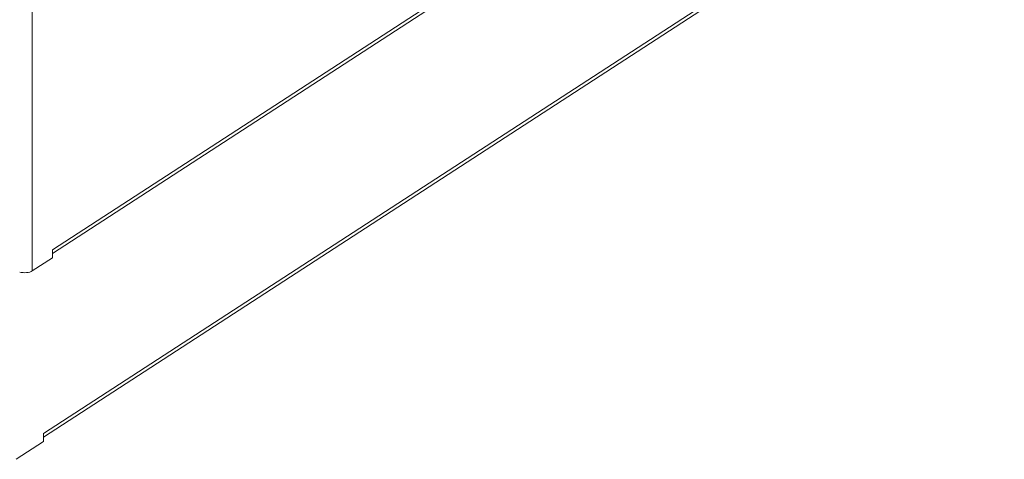
# Model space of a CAD drawing. Units: millimetres. Extents: x 160 to 5642, y 160 to 4040.
# Drawn here: x 1488 to 1609, y 297 to 351 of the extents above; entities that cross this region are included whole.
import ezdxf

# ---------------------------------------------------------------- set-up
doc = ezdxf.new("R2010")
doc.units = ezdxf.units.MM
doc.header["$LTSCALE"] = 20
doc.layers.add('Visible (Drawing)', color=7, linetype='Continuous', lineweight=40)
doc.layers.add('Visible Narrow (ISO)', color=7, linetype='Continuous', lineweight=35)

msp = doc.modelspace()

# ---------------------------------------------------------------- linework, layer by layer
at = {"layer": 'Visible (Drawing)', "color": 7, "lineweight": 5}
for p, q in [((1492.138, 322.108), (1608.882, 397.981)), ((1491.036, 299.489), (1599.703, 370.113)), ((1492.138, 322.566), (1492.14, 322.567)), ((1492.138, 321.563), (1492.138, 322.566)), ((1492.14, 322.567), (1492.14, 322.563)), ((1492.138, 321.563), (1489.655, 319.949)), ((1491.036, 299.947), (1491.039, 299.949)), ((1491.036, 298.944), (1491.036, 299.947)), ((1491.039, 299.949), (1491.039, 299.945)), ((1491.036, 298.944), (1487.683, 296.765))]:
    msp.add_line(p, q, dxfattribs=at)
for centre, major_axis, ratio, start_param, end_param in [((1491.219, 322.836), (-0.605, 0.932), 0.745134, 3.921668, 3.9951424), ((1488.734, 320.222), (-1.111, 0), 0.4383711, 0.9773844, 2.5481807), ((1490.117, 300.217), (-0.605, 0.932), 0.745134, 3.921668, 3.9951424)]:
    msp.add_ellipse(centre, major_axis=major_axis, ratio=ratio, start_param=start_param, end_param=end_param, dxfattribs=at)
at = {"layer": 'Visible Narrow (ISO)', "color": 7, "lineweight": 5}
for p, q in [((1489.655, 1128.924), (1489.655, 319.949)), ((1492.14, 322.563), (1609.198, 398.64)), ((1491.039, 299.945), (1600.019, 370.772)), ((1492.138, 322.564), (1492.14, 322.563)), ((1491.036, 299.945), (1491.039, 299.945))]:
    msp.add_line(p, q, dxfattribs=at)

doc.saveas('drawing.dxf')
